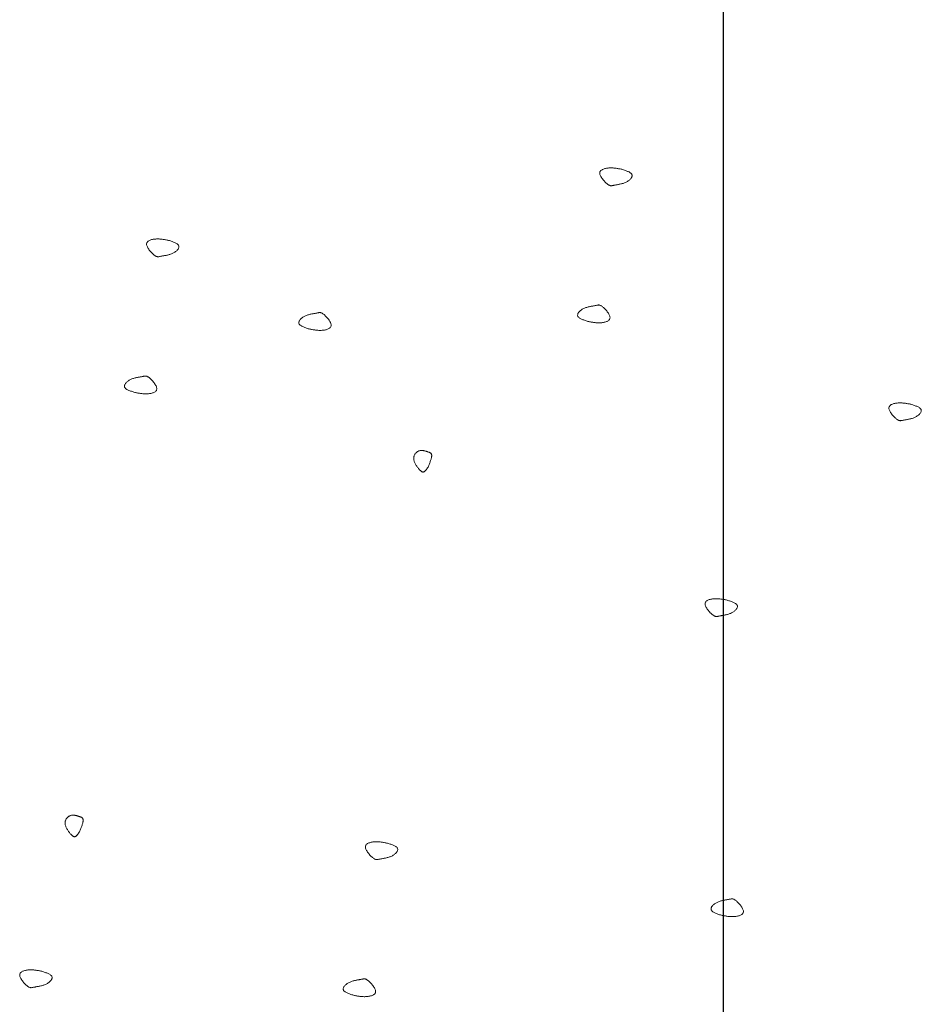
# Model space of a CAD drawing. Units: millimetres. Extents: x 0 to 4200, y 0 to 5940.
# Drawn here: x 2814 to 2860, y 2982 to 3032 of the extents above; entities that cross this region are included whole.
import ezdxf

# ---------------------------------------------------------------- set-up
doc = ezdxf.new("R2010")
doc.units = ezdxf.units.MM
doc.layers.get('Defpoints').update_dxf_attribs({"color": 251})
doc.layers.add('LEVEL001', color=7, linetype='Continuous', lineweight=13)

msp = doc.modelspace()

# ---------------------------------------------------------------- linework, layer by layer
at = {"layer": 'Defpoints'}
msp.add_line((2850, 5740), (2850, 200), dxfattribs=at)
at = {"layer": 'LEVEL001', "color": 11, "linetype": 'Continuous'}
for points in [[(2844.831, 3024.656), (2844.876, 3024.642), (2844.92, 3024.627), (2844.964, 3024.613), (2845.007, 3024.598), (2845.049, 3024.583), (2845.089, 3024.568), (2845.128, 3024.552), (2845.164, 3024.536), (2845.199, 3024.519), (2845.231, 3024.502), (2845.26, 3024.484), (2845.286, 3024.465), (2845.308, 3024.446), (2845.327, 3024.425), (2845.342, 3024.404), (2845.352, 3024.382), (2845.358, 3024.359), (2845.36, 3024.334), (2845.358, 3024.31), (2845.351, 3024.284), (2845.341, 3024.258), (2845.328, 3024.232), (2845.311, 3024.206), (2845.291, 3024.18), (2845.269, 3024.155), (2845.244, 3024.129), (2845.216, 3024.105), (2845.186, 3024.081), (2845.155, 3024.059), (2845.121, 3024.037), (2845.087, 3024.017), (2845.05, 3023.998), (2845.013, 3023.981), (2844.975, 3023.965), (2844.936, 3023.951), (2844.897, 3023.938), (2844.857, 3023.926), (2844.818, 3023.916), (2844.778, 3023.906), (2844.739, 3023.898), (2844.7, 3023.89), (2844.662, 3023.883), (2844.625, 3023.876), (2844.589, 3023.87), (2844.555, 3023.864), (2844.522, 3023.858), (2844.49, 3023.853), (2844.461, 3023.847), (2844.433, 3023.841), (2844.408, 3023.836), (2844.384, 3023.831), (2844.361, 3023.826), (2844.34, 3023.822), (2844.319, 3023.82), (2844.299, 3023.818), (2844.279, 3023.818), (2844.259, 3023.82), (2844.239, 3023.824), (2844.218, 3023.83), (2844.196, 3023.838), (2844.174, 3023.849), (2844.15, 3023.863), (2844.125, 3023.88), (2844.097, 3023.901), (2844.068, 3023.925), (2844.037, 3023.952), (2844.005, 3023.982), (2843.973, 3024.015), (2843.94, 3024.049), (2843.908, 3024.086), (2843.876, 3024.124), (2843.846, 3024.162), (2843.817, 3024.202), (2843.791, 3024.241), (2843.767, 3024.281), (2843.747, 3024.32), (2843.73, 3024.358), (2843.717, 3024.395), (2843.709, 3024.431), (2843.707, 3024.464), (2843.709, 3024.495), (2843.717, 3024.524), (2843.73, 3024.551), (2843.747, 3024.575), (2843.769, 3024.598), (2843.794, 3024.618), (2843.823, 3024.637), (2843.854, 3024.653), (2843.889, 3024.668), (2843.925, 3024.681), (2843.964, 3024.692), (2844.004, 3024.702), (2844.045, 3024.71), (2844.087, 3024.716), (2844.13, 3024.721), (2844.173, 3024.725), (2844.215, 3024.727), (2844.257, 3024.728), (2844.299, 3024.728), (2844.341, 3024.726), (2844.383, 3024.724), (2844.424, 3024.721), (2844.465, 3024.717), (2844.506, 3024.712), (2844.547, 3024.706), (2844.588, 3024.7), (2844.629, 3024.694), (2844.669, 3024.687), (2844.71, 3024.679), (2844.75, 3024.672), (2844.791, 3024.664)], [(2821.689, 3021.027), (2821.734, 3021.012), (2821.778, 3020.998), (2821.822, 3020.984), (2821.865, 3020.969), (2821.907, 3020.954), (2821.947, 3020.938), (2821.986, 3020.923), (2822.023, 3020.907), (2822.057, 3020.89), (2822.089, 3020.873), (2822.118, 3020.855), (2822.144, 3020.836), (2822.166, 3020.816), (2822.185, 3020.796), (2822.2, 3020.775), (2822.21, 3020.753), (2822.216, 3020.729), (2822.218, 3020.705), (2822.216, 3020.68), (2822.209, 3020.655), (2822.2, 3020.629), (2822.186, 3020.603), (2822.169, 3020.577), (2822.15, 3020.551), (2822.127, 3020.525), (2822.102, 3020.5), (2822.074, 3020.476), (2822.045, 3020.452), (2822.013, 3020.429), (2821.98, 3020.408), (2821.945, 3020.387), (2821.909, 3020.369), (2821.871, 3020.351), (2821.833, 3020.336), (2821.794, 3020.322), (2821.755, 3020.309), (2821.716, 3020.297), (2821.676, 3020.287), (2821.636, 3020.277), (2821.597, 3020.268), (2821.559, 3020.261), (2821.521, 3020.253), (2821.484, 3020.247), (2821.448, 3020.24), (2821.413, 3020.235), (2821.38, 3020.229), (2821.348, 3020.223), (2821.319, 3020.218), (2821.292, 3020.212), (2821.266, 3020.207), (2821.242, 3020.201), (2821.219, 3020.197), (2821.198, 3020.193), (2821.177, 3020.19), (2821.157, 3020.189), (2821.137, 3020.189), (2821.117, 3020.191), (2821.097, 3020.194), (2821.076, 3020.2), (2821.055, 3020.209), (2821.032, 3020.22), (2821.008, 3020.234), (2820.983, 3020.251), (2820.956, 3020.272), (2820.926, 3020.296), (2820.896, 3020.323), (2820.864, 3020.353), (2820.831, 3020.385), (2820.798, 3020.42), (2820.766, 3020.456), (2820.734, 3020.494), (2820.704, 3020.533), (2820.675, 3020.572), (2820.649, 3020.612), (2820.625, 3020.652), (2820.605, 3020.691), (2820.588, 3020.729), (2820.576, 3020.766), (2820.568, 3020.801), (2820.565, 3020.835), (2820.567, 3020.866), (2820.575, 3020.895), (2820.588, 3020.922), (2820.606, 3020.946), (2820.627, 3020.969), (2820.652, 3020.989), (2820.681, 3021.007), (2820.713, 3021.024), (2820.747, 3021.039), (2820.784, 3021.052), (2820.822, 3021.063), (2820.862, 3021.072), (2820.904, 3021.08), (2820.946, 3021.087), (2820.988, 3021.092), (2821.031, 3021.095), (2821.074, 3021.098), (2821.116, 3021.099), (2821.158, 3021.098), (2821.2, 3021.097), (2821.241, 3021.095), (2821.282, 3021.091), (2821.324, 3021.087), (2821.365, 3021.083), (2821.406, 3021.077), (2821.446, 3021.071), (2821.487, 3021.064), (2821.528, 3021.057), (2821.568, 3021.05), (2821.608, 3021.042), (2821.649, 3021.035)], [(2843.104, 3016.887), (2843.059, 3016.901), (2843.015, 3016.916), (2842.971, 3016.93), (2842.928, 3016.945), (2842.886, 3016.96), (2842.846, 3016.975), (2842.807, 3016.991), (2842.771, 3017.007), (2842.736, 3017.024), (2842.704, 3017.041), (2842.675, 3017.059), (2842.649, 3017.078), (2842.627, 3017.097), (2842.608, 3017.118), (2842.593, 3017.139), (2842.583, 3017.161), (2842.577, 3017.185), (2842.575, 3017.209), (2842.578, 3017.234), (2842.584, 3017.259), (2842.594, 3017.285), (2842.607, 3017.311), (2842.624, 3017.337), (2842.644, 3017.363), (2842.666, 3017.388), (2842.691, 3017.414), (2842.719, 3017.438), (2842.749, 3017.462), (2842.78, 3017.485), (2842.814, 3017.506), (2842.848, 3017.526), (2842.885, 3017.545), (2842.922, 3017.562), (2842.96, 3017.578), (2842.999, 3017.592), (2843.038, 3017.605), (2843.078, 3017.617), (2843.117, 3017.627), (2843.157, 3017.637), (2843.196, 3017.645), (2843.235, 3017.653), (2843.273, 3017.66), (2843.31, 3017.667), (2843.346, 3017.673), (2843.38, 3017.679), (2843.413, 3017.685), (2843.445, 3017.69), (2843.474, 3017.696), (2843.502, 3017.702), (2843.527, 3017.707), (2843.551, 3017.712), (2843.574, 3017.717), (2843.595, 3017.721), (2843.616, 3017.723), (2843.636, 3017.725), (2843.656, 3017.725), (2843.676, 3017.723), (2843.696, 3017.719), (2843.717, 3017.713), (2843.739, 3017.705), (2843.761, 3017.694), (2843.785, 3017.68), (2843.81, 3017.663), (2843.838, 3017.642), (2843.867, 3017.618), (2843.898, 3017.591), (2843.93, 3017.561), (2843.962, 3017.528), (2843.995, 3017.494), (2844.027, 3017.457), (2844.059, 3017.419), (2844.089, 3017.381), (2844.118, 3017.341), (2844.144, 3017.302), (2844.168, 3017.262), (2844.188, 3017.223), (2844.205, 3017.185), (2844.218, 3017.148), (2844.226, 3017.112), (2844.229, 3017.079), (2844.226, 3017.048), (2844.218, 3017.019), (2844.205, 3016.992), (2844.188, 3016.968), (2844.166, 3016.945), (2844.141, 3016.925), (2844.112, 3016.906), (2844.081, 3016.89), (2844.046, 3016.875), (2844.01, 3016.862), (2843.971, 3016.851), (2843.931, 3016.841), (2843.89, 3016.833), (2843.848, 3016.827), (2843.805, 3016.822), (2843.762, 3016.818), (2843.72, 3016.816), (2843.678, 3016.815), (2843.636, 3016.815), (2843.594, 3016.817), (2843.552, 3016.819), (2843.511, 3016.822), (2843.47, 3016.826), (2843.429, 3016.831), (2843.388, 3016.837), (2843.347, 3016.843), (2843.306, 3016.849), (2843.266, 3016.856), (2843.225, 3016.864), (2843.185, 3016.871), (2843.144, 3016.879)], [(2828.866, 3016.5), (2828.822, 3016.515), (2828.777, 3016.529), (2828.734, 3016.544), (2828.691, 3016.558), (2828.649, 3016.573), (2828.608, 3016.589), (2828.57, 3016.604), (2828.533, 3016.621), (2828.499, 3016.637), (2828.467, 3016.655), (2828.438, 3016.673), (2828.412, 3016.691), (2828.389, 3016.711), (2828.371, 3016.731), (2828.356, 3016.752), (2828.345, 3016.775), (2828.339, 3016.798), (2828.337, 3016.822), (2828.34, 3016.847), (2828.346, 3016.872), (2828.356, 3016.898), (2828.37, 3016.924), (2828.386, 3016.95), (2828.406, 3016.976), (2828.429, 3017.002), (2828.454, 3017.027), (2828.481, 3017.052), (2828.511, 3017.075), (2828.543, 3017.098), (2828.576, 3017.12), (2828.611, 3017.14), (2828.647, 3017.159), (2828.684, 3017.176), (2828.722, 3017.191), (2828.761, 3017.206), (2828.8, 3017.218), (2828.84, 3017.23), (2828.88, 3017.241), (2828.919, 3017.25), (2828.958, 3017.259), (2828.997, 3017.267), (2829.035, 3017.274), (2829.072, 3017.28), (2829.108, 3017.287), (2829.143, 3017.293), (2829.176, 3017.298), (2829.207, 3017.304), (2829.237, 3017.309), (2829.264, 3017.315), (2829.29, 3017.321), (2829.314, 3017.326), (2829.336, 3017.33), (2829.358, 3017.334), (2829.379, 3017.337), (2829.399, 3017.338), (2829.419, 3017.338), (2829.439, 3017.336), (2829.459, 3017.333), (2829.48, 3017.327), (2829.501, 3017.318), (2829.524, 3017.307), (2829.547, 3017.293), (2829.573, 3017.276), (2829.6, 3017.255), (2829.629, 3017.232), (2829.66, 3017.204), (2829.692, 3017.174), (2829.725, 3017.142), (2829.757, 3017.107), (2829.79, 3017.071), (2829.821, 3017.033), (2829.852, 3016.994), (2829.88, 3016.955), (2829.907, 3016.915), (2829.93, 3016.875), (2829.951, 3016.836), (2829.968, 3016.798), (2829.98, 3016.761), (2829.988, 3016.726), (2829.991, 3016.692), (2829.988, 3016.661), (2829.98, 3016.632), (2829.967, 3016.606), (2829.95, 3016.581), (2829.929, 3016.559), (2829.903, 3016.538), (2829.875, 3016.52), (2829.843, 3016.503), (2829.809, 3016.488), (2829.772, 3016.475), (2829.734, 3016.464), (2829.693, 3016.455), (2829.652, 3016.447), (2829.61, 3016.44), (2829.567, 3016.435), (2829.525, 3016.432), (2829.482, 3016.43), (2829.44, 3016.429), (2829.398, 3016.429), (2829.356, 3016.43), (2829.315, 3016.432), (2829.273, 3016.436), (2829.232, 3016.44), (2829.191, 3016.445), (2829.15, 3016.45), (2829.109, 3016.456), (2829.069, 3016.463), (2829.028, 3016.47), (2828.988, 3016.477), (2828.947, 3016.485), (2828.907, 3016.492)], [(2819.962, 3013.258), (2819.918, 3013.272), (2819.873, 3013.286), (2819.829, 3013.301), (2819.786, 3013.316), (2819.745, 3013.331), (2819.704, 3013.346), (2819.666, 3013.362), (2819.629, 3013.378), (2819.594, 3013.395), (2819.563, 3013.412), (2819.534, 3013.43), (2819.508, 3013.448), (2819.485, 3013.468), (2819.466, 3013.488), (2819.452, 3013.51), (2819.441, 3013.532), (2819.435, 3013.555), (2819.433, 3013.579), (2819.436, 3013.604), (2819.442, 3013.63), (2819.452, 3013.655), (2819.466, 3013.681), (2819.482, 3013.708), (2819.502, 3013.733), (2819.524, 3013.759), (2819.55, 3013.784), (2819.577, 3013.809), (2819.607, 3013.832), (2819.638, 3013.855), (2819.672, 3013.877), (2819.707, 3013.897), (2819.743, 3013.916), (2819.78, 3013.933), (2819.818, 3013.949), (2819.857, 3013.963), (2819.896, 3013.976), (2819.936, 3013.987), (2819.976, 3013.998), (2820.015, 3014.007), (2820.054, 3014.016), (2820.093, 3014.024), (2820.131, 3014.031), (2820.168, 3014.038), (2820.204, 3014.044), (2820.239, 3014.05), (2820.272, 3014.056), (2820.303, 3014.061), (2820.333, 3014.067), (2820.36, 3014.072), (2820.386, 3014.078), (2820.409, 3014.083), (2820.432, 3014.088), (2820.454, 3014.091), (2820.474, 3014.094), (2820.495, 3014.096), (2820.515, 3014.095), (2820.535, 3014.094), (2820.555, 3014.09), (2820.575, 3014.084), (2820.597, 3014.075), (2820.619, 3014.064), (2820.643, 3014.05), (2820.669, 3014.033), (2820.696, 3014.013), (2820.725, 3013.989), (2820.756, 3013.962), (2820.788, 3013.932), (2820.82, 3013.899), (2820.853, 3013.864), (2820.886, 3013.828), (2820.917, 3013.79), (2820.948, 3013.751), (2820.976, 3013.712), (2821.003, 3013.672), (2821.026, 3013.633), (2821.047, 3013.594), (2821.063, 3013.555), (2821.076, 3013.518), (2821.084, 3013.483), (2821.087, 3013.45), (2821.084, 3013.418), (2821.076, 3013.39), (2821.063, 3013.363), (2821.046, 3013.338), (2821.025, 3013.316), (2820.999, 3013.295), (2820.971, 3013.277), (2820.939, 3013.26), (2820.905, 3013.246), (2820.868, 3013.233), (2820.829, 3013.222), (2820.789, 3013.212), (2820.748, 3013.204), (2820.706, 3013.198), (2820.663, 3013.193), (2820.621, 3013.189), (2820.578, 3013.187), (2820.536, 3013.186), (2820.494, 3013.186), (2820.452, 3013.187), (2820.411, 3013.19), (2820.369, 3013.193), (2820.328, 3013.197), (2820.287, 3013.202), (2820.246, 3013.207), (2820.205, 3013.213), (2820.165, 3013.22), (2820.124, 3013.227), (2820.084, 3013.234), (2820.043, 3013.242), (2820.003, 3013.25)], [(2859.596, 3012.653), (2859.641, 3012.639), (2859.685, 3012.624), (2859.729, 3012.61), (2859.772, 3012.595), (2859.814, 3012.58), (2859.854, 3012.565), (2859.893, 3012.549), (2859.93, 3012.533), (2859.964, 3012.516), (2859.996, 3012.499), (2860.025, 3012.481), (2860.051, 3012.462), (2860.073, 3012.443), (2860.092, 3012.422), (2860.107, 3012.401), (2860.117, 3012.379), (2860.124, 3012.356), (2860.125, 3012.331), (2860.123, 3012.306), (2860.117, 3012.281), (2860.107, 3012.255), (2860.093, 3012.229), (2860.076, 3012.203), (2860.057, 3012.177), (2860.034, 3012.152), (2860.009, 3012.126), (2859.982, 3012.102), (2859.952, 3012.078), (2859.92, 3012.055), (2859.887, 3012.034), (2859.852, 3012.014), (2859.816, 3011.995), (2859.779, 3011.978), (2859.74, 3011.962), (2859.702, 3011.948), (2859.662, 3011.935), (2859.623, 3011.923), (2859.583, 3011.913), (2859.544, 3011.903), (2859.504, 3011.895), (2859.466, 3011.887), (2859.428, 3011.88), (2859.391, 3011.873), (2859.355, 3011.867), (2859.32, 3011.861), (2859.287, 3011.855), (2859.256, 3011.85), (2859.226, 3011.844), (2859.199, 3011.838), (2859.173, 3011.833), (2859.149, 3011.828), (2859.127, 3011.823), (2859.105, 3011.819), (2859.084, 3011.817), (2859.064, 3011.815), (2859.044, 3011.815), (2859.024, 3011.817), (2859.004, 3011.821), (2858.983, 3011.827), (2858.962, 3011.835), (2858.939, 3011.846), (2858.915, 3011.86), (2858.89, 3011.877), (2858.863, 3011.898), (2858.834, 3011.922), (2858.803, 3011.949), (2858.771, 3011.979), (2858.738, 3012.012), (2858.705, 3012.046), (2858.673, 3012.083), (2858.641, 3012.121), (2858.611, 3012.159), (2858.582, 3012.199), (2858.556, 3012.238), (2858.532, 3012.278), (2858.512, 3012.317), (2858.495, 3012.355), (2858.483, 3012.392), (2858.475, 3012.428), (2858.472, 3012.461), (2858.475, 3012.492), (2858.482, 3012.521), (2858.495, 3012.548), (2858.513, 3012.572), (2858.534, 3012.595), (2858.559, 3012.615), (2858.588, 3012.634), (2858.62, 3012.65), (2858.654, 3012.665), (2858.691, 3012.678), (2858.729, 3012.689), (2858.769, 3012.699), (2858.811, 3012.707), (2858.853, 3012.713), (2858.895, 3012.718), (2858.938, 3012.722), (2858.981, 3012.724), (2859.023, 3012.725), (2859.065, 3012.725), (2859.107, 3012.723), (2859.148, 3012.721), (2859.19, 3012.718), (2859.231, 3012.714), (2859.272, 3012.709), (2859.313, 3012.703), (2859.353, 3012.697), (2859.394, 3012.691), (2859.435, 3012.684), (2859.475, 3012.676), (2859.516, 3012.669), (2859.556, 3012.661)], [(2834.937, 3009.445), (2834.924, 3009.425), (2834.911, 3009.405), (2834.897, 3009.386), (2834.884, 3009.366), (2834.871, 3009.348), (2834.858, 3009.329), (2834.844, 3009.312), (2834.831, 3009.295), (2834.818, 3009.279), (2834.804, 3009.264), (2834.791, 3009.25), (2834.778, 3009.237), (2834.764, 3009.226), (2834.751, 3009.216), (2834.737, 3009.208), (2834.724, 3009.202), (2834.71, 3009.197), (2834.696, 3009.194), (2834.683, 3009.193), (2834.669, 3009.193), (2834.654, 3009.196), (2834.64, 3009.2), (2834.625, 3009.206), (2834.61, 3009.215), (2834.594, 3009.224), (2834.578, 3009.236), (2834.561, 3009.25), (2834.544, 3009.266), (2834.526, 3009.283), (2834.507, 3009.303), (2834.488, 3009.324), (2834.468, 3009.348), (2834.447, 3009.373), (2834.425, 3009.4), (2834.404, 3009.429), (2834.382, 3009.459), (2834.36, 3009.491), (2834.339, 3009.524), (2834.318, 3009.557), (2834.298, 3009.592), (2834.28, 3009.627), (2834.263, 3009.663), (2834.248, 3009.699), (2834.234, 3009.735), (2834.223, 3009.771), (2834.215, 3009.807), (2834.209, 3009.843), (2834.206, 3009.878), (2834.206, 3009.913), (2834.209, 3009.946), (2834.215, 3009.979), (2834.224, 3010.011), (2834.235, 3010.042), (2834.249, 3010.071), (2834.264, 3010.1), (2834.282, 3010.126), (2834.302, 3010.151), (2834.323, 3010.175), (2834.345, 3010.197), (2834.369, 3010.216), (2834.394, 3010.234), (2834.42, 3010.25), (2834.447, 3010.263), (2834.474, 3010.274), (2834.501, 3010.283), (2834.529, 3010.289), (2834.557, 3010.293), (2834.585, 3010.295), (2834.614, 3010.296), (2834.642, 3010.295), (2834.67, 3010.292), (2834.698, 3010.288), (2834.726, 3010.283), (2834.754, 3010.277), (2834.781, 3010.27), (2834.807, 3010.263), (2834.834, 3010.255), (2834.859, 3010.247), (2834.884, 3010.239), (2834.908, 3010.231), (2834.932, 3010.223), (2834.954, 3010.216), (2834.976, 3010.208), (2834.996, 3010.2), (2835.015, 3010.192), (2835.033, 3010.183), (2835.05, 3010.174), (2835.065, 3010.163), (2835.079, 3010.152), (2835.091, 3010.14), (2835.102, 3010.126), (2835.11, 3010.11), (2835.117, 3010.093), (2835.122, 3010.074), (2835.125, 3010.053), (2835.126, 3010.03), (2835.125, 3010.005), (2835.121, 3009.978), (2835.116, 3009.948), (2835.109, 3009.917), (2835.101, 3009.884), (2835.091, 3009.849), (2835.079, 3009.813), (2835.066, 3009.775), (2835.053, 3009.736), (2835.038, 3009.697), (2835.022, 3009.656), (2835.006, 3009.615), (2834.989, 3009.573), (2834.972, 3009.531), (2834.955, 3009.488)], [(2850.206, 3002.651), (2850.251, 3002.636), (2850.295, 3002.622), (2850.339, 3002.607), (2850.382, 3002.593), (2850.424, 3002.578), (2850.464, 3002.562), (2850.503, 3002.547), (2850.54, 3002.531), (2850.574, 3002.514), (2850.606, 3002.497), (2850.635, 3002.479), (2850.661, 3002.46), (2850.683, 3002.44), (2850.702, 3002.42), (2850.717, 3002.399), (2850.727, 3002.376), (2850.733, 3002.353), (2850.735, 3002.329), (2850.733, 3002.304), (2850.726, 3002.279), (2850.716, 3002.253), (2850.703, 3002.227), (2850.686, 3002.201), (2850.667, 3002.175), (2850.644, 3002.149), (2850.619, 3002.124), (2850.591, 3002.1), (2850.562, 3002.076), (2850.53, 3002.053), (2850.497, 3002.032), (2850.462, 3002.011), (2850.426, 3001.993), (2850.388, 3001.975), (2850.35, 3001.96), (2850.311, 3001.946), (2850.272, 3001.933), (2850.233, 3001.921), (2850.193, 3001.911), (2850.153, 3001.901), (2850.114, 3001.892), (2850.075, 3001.884), (2850.038, 3001.877), (2850, 3001.871), (2849.965, 3001.864), (2849.93, 3001.858), (2849.897, 3001.853), (2849.865, 3001.847), (2849.836, 3001.842), (2849.809, 3001.836), (2849.783, 3001.831), (2849.759, 3001.825), (2849.736, 3001.821), (2849.715, 3001.817), (2849.694, 3001.814), (2849.674, 3001.813), (2849.654, 3001.813), (2849.634, 3001.815), (2849.614, 3001.818), (2849.593, 3001.824), (2849.572, 3001.833), (2849.549, 3001.844), (2849.525, 3001.858), (2849.5, 3001.875), (2849.473, 3001.896), (2849.443, 3001.92), (2849.413, 3001.947), (2849.381, 3001.977), (2849.348, 3002.009), (2849.315, 3002.044), (2849.283, 3002.08), (2849.251, 3002.118), (2849.221, 3002.157), (2849.192, 3002.196), (2849.166, 3002.236), (2849.142, 3002.276), (2849.122, 3002.315), (2849.105, 3002.353), (2849.092, 3002.39), (2849.085, 3002.425), (2849.082, 3002.459), (2849.084, 3002.49), (2849.092, 3002.519), (2849.105, 3002.546), (2849.122, 3002.57), (2849.144, 3002.593), (2849.169, 3002.613), (2849.198, 3002.631), (2849.229, 3002.648), (2849.264, 3002.663), (2849.3, 3002.676), (2849.339, 3002.687), (2849.379, 3002.696), (2849.421, 3002.704), (2849.463, 3002.711), (2849.505, 3002.716), (2849.548, 3002.719), (2849.59, 3002.722), (2849.633, 3002.723), (2849.675, 3002.722), (2849.716, 3002.721), (2849.758, 3002.719), (2849.799, 3002.715), (2849.841, 3002.711), (2849.882, 3002.707), (2849.922, 3002.701), (2849.963, 3002.695), (2850.004, 3002.688), (2850.044, 3002.681), (2850.085, 3002.674), (2850.125, 3002.666), (2850.166, 3002.659)], [(2817.137, 2990.817), (2817.124, 2990.797), (2817.111, 2990.778), (2817.098, 2990.758), (2817.084, 2990.739), (2817.071, 2990.72), (2817.058, 2990.701), (2817.045, 2990.684), (2817.031, 2990.667), (2817.018, 2990.651), (2817.005, 2990.636), (2816.991, 2990.622), (2816.978, 2990.61), (2816.964, 2990.598), (2816.951, 2990.588), (2816.937, 2990.58), (2816.924, 2990.574), (2816.91, 2990.569), (2816.897, 2990.566), (2816.883, 2990.565), (2816.869, 2990.565), (2816.855, 2990.568), (2816.84, 2990.572), (2816.825, 2990.579), (2816.81, 2990.587), (2816.794, 2990.597), (2816.778, 2990.609), (2816.761, 2990.622), (2816.744, 2990.638), (2816.726, 2990.656), (2816.707, 2990.675), (2816.688, 2990.697), (2816.668, 2990.72), (2816.647, 2990.745), (2816.626, 2990.773), (2816.604, 2990.801), (2816.582, 2990.832), (2816.56, 2990.863), (2816.539, 2990.896), (2816.518, 2990.93), (2816.499, 2990.964), (2816.48, 2990.999), (2816.463, 2991.035), (2816.448, 2991.071), (2816.435, 2991.107), (2816.423, 2991.143), (2816.415, 2991.179), (2816.409, 2991.215), (2816.406, 2991.25), (2816.406, 2991.285), (2816.409, 2991.319), (2816.415, 2991.351), (2816.424, 2991.383), (2816.435, 2991.414), (2816.449, 2991.444), (2816.465, 2991.472), (2816.482, 2991.498), (2816.502, 2991.524), (2816.523, 2991.547), (2816.546, 2991.569), (2816.57, 2991.589), (2816.594, 2991.606), (2816.62, 2991.622), (2816.647, 2991.635), (2816.674, 2991.646), (2816.702, 2991.655), (2816.729, 2991.661), (2816.757, 2991.665), (2816.786, 2991.668), (2816.814, 2991.668), (2816.842, 2991.667), (2816.87, 2991.664), (2816.898, 2991.66), (2816.926, 2991.655), (2816.954, 2991.649), (2816.981, 2991.642), (2817.008, 2991.635), (2817.034, 2991.627), (2817.059, 2991.619), (2817.084, 2991.611), (2817.109, 2991.603), (2817.132, 2991.596), (2817.154, 2991.588), (2817.176, 2991.58), (2817.196, 2991.572), (2817.215, 2991.564), (2817.233, 2991.555), (2817.25, 2991.546), (2817.265, 2991.536), (2817.279, 2991.524), (2817.291, 2991.512), (2817.302, 2991.498), (2817.31, 2991.482), (2817.317, 2991.465), (2817.322, 2991.447), (2817.325, 2991.426), (2817.326, 2991.403), (2817.325, 2991.377), (2817.322, 2991.35), (2817.316, 2991.32), (2817.309, 2991.289), (2817.301, 2991.256), (2817.291, 2991.221), (2817.279, 2991.185), (2817.267, 2991.147), (2817.253, 2991.109), (2817.238, 2991.069), (2817.222, 2991.028), (2817.206, 2990.987), (2817.189, 2990.945), (2817.172, 2990.903), (2817.155, 2990.86)], [(2832.863, 2990.235), (2832.907, 2990.221), (2832.952, 2990.206), (2832.996, 2990.192), (2833.039, 2990.177), (2833.08, 2990.162), (2833.121, 2990.147), (2833.159, 2990.131), (2833.196, 2990.115), (2833.231, 2990.098), (2833.262, 2990.081), (2833.291, 2990.063), (2833.317, 2990.044), (2833.34, 2990.025), (2833.359, 2990.004), (2833.373, 2989.983), (2833.384, 2989.961), (2833.39, 2989.937), (2833.392, 2989.913), (2833.389, 2989.888), (2833.383, 2989.863), (2833.373, 2989.837), (2833.36, 2989.811), (2833.343, 2989.785), (2833.323, 2989.759), (2833.301, 2989.734), (2833.275, 2989.708), (2833.248, 2989.684), (2833.218, 2989.66), (2833.187, 2989.637), (2833.153, 2989.616), (2833.118, 2989.596), (2833.082, 2989.577), (2833.045, 2989.56), (2833.007, 2989.544), (2832.968, 2989.53), (2832.929, 2989.517), (2832.889, 2989.505), (2832.849, 2989.495), (2832.81, 2989.485), (2832.771, 2989.477), (2832.732, 2989.469), (2832.694, 2989.462), (2832.657, 2989.455), (2832.621, 2989.449), (2832.586, 2989.443), (2832.553, 2989.437), (2832.522, 2989.432), (2832.492, 2989.426), (2832.465, 2989.42), (2832.44, 2989.415), (2832.416, 2989.41), (2832.393, 2989.405), (2832.371, 2989.401), (2832.351, 2989.399), (2832.33, 2989.397), (2832.31, 2989.397), (2832.29, 2989.399), (2832.27, 2989.403), (2832.25, 2989.409), (2832.228, 2989.417), (2832.206, 2989.428), (2832.182, 2989.442), (2832.156, 2989.459), (2832.129, 2989.48), (2832.1, 2989.504), (2832.069, 2989.531), (2832.037, 2989.561), (2832.005, 2989.594), (2831.972, 2989.628), (2831.939, 2989.665), (2831.908, 2989.703), (2831.877, 2989.741), (2831.849, 2989.781), (2831.822, 2989.82), (2831.799, 2989.86), (2831.778, 2989.899), (2831.762, 2989.937), (2831.749, 2989.974), (2831.741, 2990.01), (2831.738, 2990.043), (2831.741, 2990.074), (2831.749, 2990.103), (2831.762, 2990.13), (2831.779, 2990.154), (2831.8, 2990.177), (2831.826, 2990.197), (2831.854, 2990.216), (2831.886, 2990.232), (2831.92, 2990.247), (2831.957, 2990.26), (2831.996, 2990.271), (2832.036, 2990.281), (2832.077, 2990.289), (2832.119, 2990.295), (2832.162, 2990.3), (2832.205, 2990.304), (2832.247, 2990.306), (2832.289, 2990.307), (2832.331, 2990.307), (2832.373, 2990.305), (2832.415, 2990.303), (2832.456, 2990.3), (2832.497, 2990.296), (2832.538, 2990.291), (2832.579, 2990.285), (2832.62, 2990.279), (2832.66, 2990.273), (2832.701, 2990.266), (2832.741, 2990.258), (2832.782, 2990.251), (2832.822, 2990.243)], [(2849.917, 2986.553), (2849.872, 2986.567), (2849.828, 2986.581), (2849.784, 2986.596), (2849.741, 2986.611), (2849.699, 2986.626), (2849.659, 2986.641), (2849.62, 2986.657), (2849.583, 2986.673), (2849.549, 2986.69), (2849.517, 2986.707), (2849.488, 2986.725), (2849.462, 2986.744), (2849.44, 2986.763), (2849.421, 2986.783), (2849.406, 2986.805), (2849.396, 2986.827), (2849.39, 2986.85), (2849.388, 2986.874), (2849.39, 2986.899), (2849.396, 2986.925), (2849.406, 2986.951), (2849.42, 2986.977), (2849.437, 2987.003), (2849.456, 2987.029), (2849.479, 2987.054), (2849.504, 2987.079), (2849.532, 2987.104), (2849.561, 2987.128), (2849.593, 2987.15), (2849.626, 2987.172), (2849.661, 2987.192), (2849.697, 2987.211), (2849.735, 2987.228), (2849.773, 2987.244), (2849.811, 2987.258), (2849.851, 2987.271), (2849.89, 2987.282), (2849.93, 2987.293), (2849.97, 2987.302), (2850.009, 2987.311), (2850.047, 2987.319), (2850.085, 2987.326), (2850.122, 2987.333), (2850.158, 2987.339), (2850.193, 2987.345), (2850.226, 2987.351), (2850.257, 2987.356), (2850.287, 2987.362), (2850.314, 2987.367), (2850.34, 2987.373), (2850.364, 2987.378), (2850.387, 2987.383), (2850.408, 2987.387), (2850.429, 2987.389), (2850.449, 2987.391), (2850.469, 2987.391), (2850.489, 2987.389), (2850.509, 2987.385), (2850.53, 2987.379), (2850.551, 2987.371), (2850.574, 2987.36), (2850.598, 2987.346), (2850.623, 2987.328), (2850.65, 2987.308), (2850.68, 2987.284), (2850.71, 2987.257), (2850.742, 2987.227), (2850.775, 2987.194), (2850.808, 2987.159), (2850.84, 2987.123), (2850.872, 2987.085), (2850.902, 2987.047), (2850.931, 2987.007), (2850.957, 2986.967), (2850.981, 2986.928), (2851.001, 2986.889), (2851.018, 2986.851), (2851.03, 2986.814), (2851.038, 2986.778), (2851.041, 2986.745), (2851.038, 2986.714), (2851.031, 2986.685), (2851.018, 2986.658), (2851, 2986.633), (2850.979, 2986.611), (2850.954, 2986.591), (2850.925, 2986.572), (2850.893, 2986.556), (2850.859, 2986.541), (2850.822, 2986.528), (2850.784, 2986.517), (2850.744, 2986.507), (2850.702, 2986.499), (2850.66, 2986.493), (2850.618, 2986.488), (2850.575, 2986.484), (2850.532, 2986.482), (2850.49, 2986.481), (2850.448, 2986.481), (2850.406, 2986.483), (2850.365, 2986.485), (2850.324, 2986.488), (2850.282, 2986.492), (2850.241, 2986.497), (2850.2, 2986.502), (2850.16, 2986.509), (2850.119, 2986.515), (2850.078, 2986.522), (2850.038, 2986.53), (2849.997, 2986.537), (2849.957, 2986.545)], [(2815.21, 2983.692), (2815.254, 2983.678), (2815.299, 2983.663), (2815.343, 2983.649), (2815.385, 2983.634), (2815.427, 2983.619), (2815.468, 2983.604), (2815.506, 2983.588), (2815.543, 2983.572), (2815.577, 2983.555), (2815.609, 2983.538), (2815.638, 2983.52), (2815.664, 2983.501), (2815.687, 2983.482), (2815.705, 2983.461), (2815.72, 2983.44), (2815.731, 2983.418), (2815.737, 2983.394), (2815.739, 2983.37), (2815.736, 2983.345), (2815.73, 2983.32), (2815.72, 2983.294), (2815.706, 2983.268), (2815.69, 2983.242), (2815.67, 2983.216), (2815.648, 2983.19), (2815.622, 2983.165), (2815.595, 2983.141), (2815.565, 2983.117), (2815.534, 2983.094), (2815.5, 2983.073), (2815.465, 2983.053), (2815.429, 2983.034), (2815.392, 2983.017), (2815.354, 2983.001), (2815.315, 2982.987), (2815.276, 2982.974), (2815.236, 2982.962), (2815.196, 2982.952), (2815.157, 2982.942), (2815.118, 2982.934), (2815.079, 2982.926), (2815.041, 2982.918), (2815.004, 2982.912), (2814.968, 2982.906), (2814.933, 2982.9), (2814.9, 2982.894), (2814.869, 2982.888), (2814.839, 2982.883), (2814.812, 2982.877), (2814.786, 2982.872), (2814.762, 2982.867), (2814.74, 2982.862), (2814.718, 2982.858), (2814.698, 2982.855), (2814.677, 2982.854), (2814.657, 2982.854), (2814.637, 2982.856), (2814.617, 2982.86), (2814.596, 2982.866), (2814.575, 2982.874), (2814.552, 2982.885), (2814.529, 2982.899), (2814.503, 2982.916), (2814.476, 2982.937), (2814.447, 2982.961), (2814.416, 2982.988), (2814.384, 2983.018), (2814.351, 2983.051), (2814.319, 2983.085), (2814.286, 2983.122), (2814.255, 2983.159), (2814.224, 2983.198), (2814.196, 2983.238), (2814.169, 2983.277), (2814.146, 2983.317), (2814.125, 2983.356), (2814.108, 2983.394), (2814.096, 2983.431), (2814.088, 2983.467), (2814.085, 2983.5), (2814.088, 2983.531), (2814.096, 2983.56), (2814.109, 2983.587), (2814.126, 2983.611), (2814.147, 2983.634), (2814.173, 2983.654), (2814.201, 2983.673), (2814.233, 2983.689), (2814.267, 2983.704), (2814.304, 2983.717), (2814.343, 2983.728), (2814.383, 2983.738), (2814.424, 2983.746), (2814.466, 2983.752), (2814.509, 2983.757), (2814.551, 2983.761), (2814.594, 2983.763), (2814.636, 2983.764), (2814.678, 2983.764), (2814.72, 2983.762), (2814.761, 2983.76), (2814.803, 2983.757), (2814.844, 2983.753), (2814.885, 2983.748), (2814.926, 2983.742), (2814.967, 2983.736), (2815.007, 2983.73), (2815.048, 2983.723), (2815.088, 2983.715), (2815.129, 2983.708), (2815.169, 2983.7)], [(2831.136, 2982.466), (2831.091, 2982.48), (2831.047, 2982.495), (2831.003, 2982.509), (2830.96, 2982.524), (2830.918, 2982.539), (2830.878, 2982.554), (2830.839, 2982.57), (2830.802, 2982.586), (2830.768, 2982.603), (2830.736, 2982.62), (2830.707, 2982.638), (2830.681, 2982.657), (2830.659, 2982.676), (2830.64, 2982.697), (2830.625, 2982.718), (2830.615, 2982.74), (2830.609, 2982.763), (2830.607, 2982.788), (2830.609, 2982.812), (2830.616, 2982.838), (2830.626, 2982.864), (2830.639, 2982.89), (2830.656, 2982.916), (2830.675, 2982.942), (2830.698, 2982.967), (2830.723, 2982.993), (2830.751, 2983.017), (2830.78, 2983.041), (2830.812, 2983.063), (2830.845, 2983.085), (2830.88, 2983.105), (2830.916, 2983.124), (2830.954, 2983.141), (2830.992, 2983.157), (2831.031, 2983.171), (2831.07, 2983.184), (2831.109, 2983.196), (2831.149, 2983.206), (2831.189, 2983.216), (2831.228, 2983.224), (2831.266, 2983.232), (2831.304, 2983.239), (2831.342, 2983.246), (2831.377, 2983.252), (2831.412, 2983.258), (2831.445, 2983.264), (2831.477, 2983.269), (2831.506, 2983.275), (2831.533, 2983.281), (2831.559, 2983.286), (2831.583, 2983.291), (2831.606, 2983.296), (2831.627, 2983.3), (2831.648, 2983.302), (2831.668, 2983.304), (2831.688, 2983.304), (2831.708, 2983.302), (2831.728, 2983.298), (2831.749, 2983.292), (2831.77, 2983.284), (2831.793, 2983.273), (2831.817, 2983.259), (2831.842, 2983.242), (2831.869, 2983.221), (2831.899, 2983.197), (2831.929, 2983.17), (2831.961, 2983.14), (2831.994, 2983.107), (2832.027, 2983.073), (2832.059, 2983.036), (2832.091, 2982.998), (2832.121, 2982.96), (2832.15, 2982.92), (2832.176, 2982.881), (2832.2, 2982.841), (2832.22, 2982.802), (2832.237, 2982.764), (2832.25, 2982.727), (2832.257, 2982.691), (2832.26, 2982.658), (2832.258, 2982.627), (2832.25, 2982.598), (2832.237, 2982.571), (2832.22, 2982.547), (2832.198, 2982.524), (2832.173, 2982.504), (2832.144, 2982.485), (2832.112, 2982.469), (2832.078, 2982.454), (2832.042, 2982.441), (2832.003, 2982.43), (2831.963, 2982.42), (2831.921, 2982.412), (2831.879, 2982.406), (2831.837, 2982.401), (2831.794, 2982.397), (2831.751, 2982.395), (2831.709, 2982.394), (2831.667, 2982.394), (2831.626, 2982.396), (2831.584, 2982.398), (2831.543, 2982.401), (2831.501, 2982.405), (2831.46, 2982.41), (2831.42, 2982.416), (2831.379, 2982.422), (2831.338, 2982.428), (2831.298, 2982.435), (2831.257, 2982.443), (2831.217, 2982.45), (2831.176, 2982.458)]]:
    msp.add_lwpolyline(points, close=True, dxfattribs=at)

doc.saveas('drawing.dxf')
